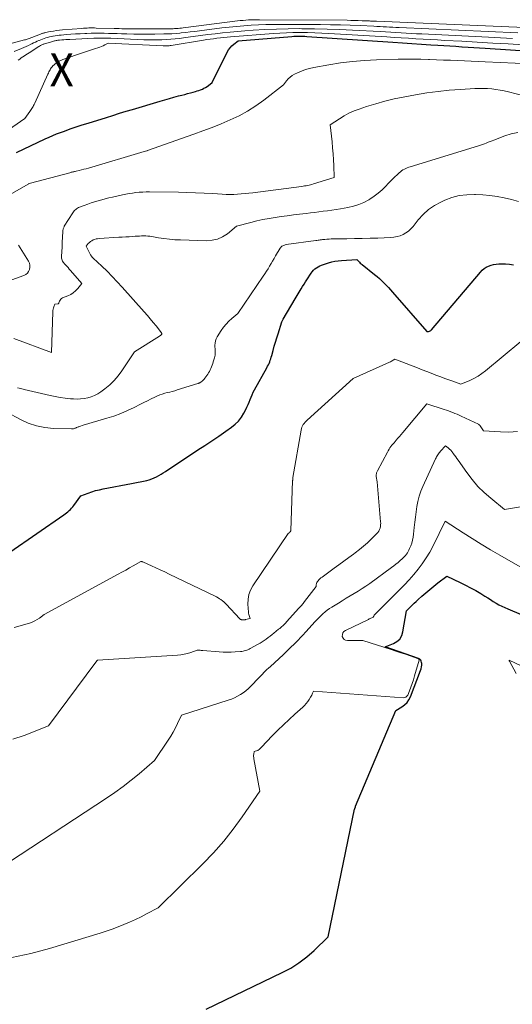
# Model space of a CAD drawing. Units: feet. Extents: x 1142031 to 1146672, y 7069020 to 7074982.
# Drawn here: x 1146091 to 1146240, y 7070932 to 7071231 of the extents above; entities that cross this region are included whole.
import ezdxf
from ezdxf.enums import TextEntityAlignment as Align

# ---------------------------------------------------------------- set-up
doc = ezdxf.new("R2010")
doc.units = ezdxf.units.FT
doc.header["$MEASUREMENT"] = 0
for name, color, linetype, lineweight in [('Level 44', 7, 'Continuous', 0), ('Level 45', 7, 'Continuous', 0), ('Level 46', 7, 'Continuous', 0)]:
    doc.layers.add(name, color=color, linetype=linetype, lineweight=lineweight)
doc.styles.add('Style-ENGINEERING', font='ENGINEERING.shx')

msp = doc.modelspace()

# ---------------------------------------------------------------- linework, layer by layer
at = {"layer": 'Level 44', "color": 32, "linetype": 'Continuous', "lineweight": 30, "flags": 128}
for points, elevation in [([(1146089.58, 7071190.95), (1146098.32, 7071195.07), (1146099.46, 7071195.59), (1146100.61, 7071196.08), (1146101.77, 7071196.55), (1146102.94, 7071197), (1146104.14, 7071197.43), (1146105.92, 7071198.07), (1146107.71, 7071198.69), (1146109.51, 7071199.28), (1146111.31, 7071199.86), (1146116.87, 7071201.58), (1146118.85, 7071202.19), (1146120.83, 7071202.8), (1146122.82, 7071203.41), (1146124.8, 7071204), (1146133.22, 7071206.53), (1146134.59, 7071206.93), (1146135.98, 7071207.32), (1146137.36, 7071207.7), (1146138.75, 7071208.06), (1146139.81, 7071208.33), (1146140.67, 7071208.55), (1146141.53, 7071208.78), (1146142.39, 7071209.01), (1146143.25, 7071209.24), (1146143.89, 7071209.42), (1146144.42, 7071209.58), (1146144.95, 7071209.75), (1146145.47, 7071209.95), (1146145.99, 7071210.16), (1146146.49, 7071210.39), (1146146.97, 7071210.66), (1146147.44, 7071210.95), (1146147.89, 7071211.28), (1146149.01, 7071212.15), (1146153.52, 7071221.33), (1146153.93, 7071222.02), (1146154.39, 7071222.67), (1146154.94, 7071223.25), (1146155.54, 7071223.78), (1146156.84, 7071224.77), (1146173.2, 7071226.13), (1146173.72, 7071226.17), (1146174.24, 7071226.2), (1146174.76, 7071226.21), (1146175.28, 7071226.22), (1146175.39, 7071226.22), (1146175.96, 7071226.22), (1146176.53, 7071226.21), (1146177.1, 7071226.19), (1146177.67, 7071226.16), (1146203.84, 7071224.4), (1146206.72, 7071224.21), (1146209.6, 7071224.02), (1146212.47, 7071223.82), (1146215.35, 7071223.63), (1146217.45, 7071223.49), (1146219.28, 7071223.37), (1146221.1, 7071223.25), (1146222.92, 7071223.13), (1146224.75, 7071223.02), (1146224.91, 7071223.01), (1146226.65, 7071222.89), (1146228.4, 7071222.78), (1146230.14, 7071222.67), (1146231.88, 7071222.55), (1146248.73, 7071221.44)], 2230), ([(1146087.6, 7071069.66), (1146103.95, 7071080.96), (1146104.37, 7071081.26), (1146104.78, 7071081.58), (1146105.18, 7071081.91), (1146105.57, 7071082.25), (1146105.94, 7071082.61), (1146106.3, 7071082.98), (1146106.64, 7071083.37), (1146106.96, 7071083.78), (1146109.14, 7071086.72), (1146111.35, 7071087.57), (1146112.46, 7071087.96), (1146113.59, 7071088.32), (1146114.73, 7071088.61), (1146115.89, 7071088.86), (1146124.53, 7071090.49), (1146129.14, 7071091.44), (1146129.9, 7071091.64), (1146130.65, 7071091.88), (1146131.38, 7071092.18), (1146132.09, 7071092.53), (1146132.78, 7071092.93), (1146133.46, 7071093.33), (1146134.14, 7071093.75), (1146134.8, 7071094.18), (1146144.64, 7071100.66), (1146146.76, 7071102.07), (1146148.88, 7071103.48), (1146150.98, 7071104.9), (1146153.09, 7071106.33), (1146154.88, 7071107.55), (1146156, 7071108.45), (1146157.01, 7071109.44), (1146157.86, 7071110.58), (1146158.61, 7071111.81), (1146159.19, 7071112.96), (1146159.54, 7071113.69), (1146159.88, 7071114.43), (1146160.19, 7071115.18), (1146160.48, 7071115.94), (1146160.78, 7071116.7), (1146161.1, 7071117.44), (1146161.45, 7071118.17), (1146161.83, 7071118.89), (1146165.57, 7071125.59), (1146165.8, 7071126.04), (1146166.03, 7071126.49), (1146166.23, 7071126.95), (1146166.43, 7071127.41), (1146166.61, 7071127.89), (1146166.77, 7071128.36), (1146166.92, 7071128.84), (1146167.06, 7071129.33), (1146167.48, 7071130.89), (1146167.83, 7071132.16), (1146168.2, 7071133.42), (1146168.58, 7071134.68), (1146168.98, 7071135.93), (1146170.14, 7071139.52), (1146170.22, 7071139.75), (1146170.31, 7071139.97), (1146170.42, 7071140.18), (1146170.53, 7071140.39), (1146174.16, 7071146.51), (1146176.01, 7071149.57), (1146176.43, 7071150.26), (1146176.86, 7071150.96), (1146177.3, 7071151.64), (1146177.74, 7071152.33), (1146179.02, 7071154.29), (1146179.36, 7071154.75), (1146179.74, 7071155.19), (1146180.17, 7071155.58), (1146180.63, 7071155.93), (1146181.12, 7071156.24), (1146181.64, 7071156.52), (1146182.17, 7071156.75), (1146182.72, 7071156.95), (1146184.3, 7071157.45), (1146185.26, 7071157.71), (1146186.22, 7071157.92), (1146187.2, 7071158.07), (1146188.19, 7071158.16), (1146192.88, 7071158.45), (1146193.4, 7071157.91), (1146193.67, 7071157.65), (1146193.94, 7071157.39), (1146194.22, 7071157.14), (1146194.5, 7071156.9), (1146198.28, 7071153.86), (1146199.01, 7071153.26), (1146199.73, 7071152.64), (1146200.44, 7071152), (1146201.13, 7071151.34), (1146201.81, 7071150.67), (1146202.47, 7071149.99), (1146203.12, 7071149.29), (1146203.75, 7071148.58), (1146214.14, 7071136.59), (1146214.69, 7071136.63), (1146214.95, 7071136.68), (1146215.18, 7071136.76), (1146215.4, 7071136.9), (1146215.59, 7071137.08), (1146230.39, 7071154.66), (1146230.94, 7071155.22), (1146231.53, 7071155.72), (1146232.19, 7071156.13), (1146232.89, 7071156.48), (1146233.64, 7071156.73), (1146234.4, 7071156.93), (1146235.18, 7071157.05), (1146235.97, 7071157.11), (1146236.83, 7071157.12), (1146238.06, 7071157.1), (1146239.28, 7071157.01), (1146240.49, 7071156.84)], 2240), ([(1146147.14, 7070931.05), (1146170.21, 7070942.08), (1146172.83, 7070943.49), (1146175.33, 7070945.06), (1146177.68, 7070946.86), (1146179.91, 7070948.83), (1146184.21, 7070952.99), (1146192.23, 7070991.7), (1146192.26, 7070991.81), (1146192.29, 7070991.92), (1146192.32, 7070992.03), (1146192.36, 7070992.14), (1146192.44, 7070992.35), (1146192.49, 7070992.47), (1146192.5, 7070992.49), (1146192.51, 7070992.51), (1146192.52, 7070992.53), (1146192.53, 7070992.55), (1146204.69, 7071021.64), (1146206.56, 7071022.7), (1146207.4, 7071023.31), (1146208.14, 7071024.01), (1146208.72, 7071024.84), (1146209.2, 7071025.77), (1146212.26, 7071033.74), (1146212.43, 7071034.28), (1146212.54, 7071034.82), (1146212.58, 7071035.37), (1146212.57, 7071035.93), (1146212.55, 7071036.19), (1146212.44, 7071036.57), (1146212.27, 7071036.9), (1146211.99, 7071037.15), (1146211.65, 7071037.35), (1146201.53, 7071040.93), (1146204.01, 7071041.9), (1146205.07, 7071042.53), (1146205.93, 7071043.31), (1146206.51, 7071044.33), (1146206.9, 7071045.5), (1146207.92, 7071051.85), (1146209.11, 7071053.02), (1146209.71, 7071053.6), (1146210.31, 7071054.17), (1146210.92, 7071054.74), (1146211.54, 7071055.3), (1146212.65, 7071056.3), (1146213.83, 7071057.33), (1146215.04, 7071058.35), (1146216.27, 7071059.34), (1146217.51, 7071060.31), (1146220.2, 7071062.34), (1146224.28, 7071060.45), (1146225.87, 7071059.68), (1146227.43, 7071058.88), (1146228.96, 7071058.01), (1146230.48, 7071057.11), (1146231.78, 7071056.3), (1146232.63, 7071055.78), (1146233.47, 7071055.26), (1146234.32, 7071054.74), (1146235.17, 7071054.22), (1146236.03, 7071053.72), (1146236.91, 7071053.25), (1146237.8, 7071052.83), (1146238.72, 7071052.43), (1146242.79, 7071050.78)], 2250)]:
    msp.add_lwpolyline(points, dxfattribs=dict(at, elevation=elevation))
at = {"layer": 'Level 45', "color": 32, "linetype": 'Continuous', "lineweight": 0, "flags": 128}
for points, elevation in [([(1146084.16, 7071222.99), (1146092.03, 7071225.05), (1146092.31, 7071225.13), (1146092.59, 7071225.21), (1146092.86, 7071225.3), (1146093.14, 7071225.39), (1146093.41, 7071225.49), (1146093.68, 7071225.59), (1146093.95, 7071225.7), (1146094.22, 7071225.8), (1146096.85, 7071226.85), (1146097.04, 7071226.92), (1146097.23, 7071226.99), (1146097.42, 7071227.06), (1146097.61, 7071227.12), (1146097.81, 7071227.17), (1146098, 7071227.23), (1146098.2, 7071227.27), (1146098.4, 7071227.31), (1146099.85, 7071227.59), (1146100.78, 7071227.75), (1146101.72, 7071227.89), (1146102.65, 7071228.01), (1146103.59, 7071228.1), (1146109.37, 7071228.58), (1146109.92, 7071228.62), (1146110.48, 7071228.65), (1146111.03, 7071228.67), (1146111.58, 7071228.69), (1146112.14, 7071228.69), (1146112.69, 7071228.7), (1146113.24, 7071228.69), (1146113.8, 7071228.68), (1146119.19, 7071228.54), (1146119.97, 7071228.52), (1146120.74, 7071228.5), (1146121.52, 7071228.48), (1146122.29, 7071228.46), (1146123.06, 7071228.44), (1146123.84, 7071228.43), (1146124.61, 7071228.42), (1146125.39, 7071228.42), (1146136.3, 7071228.45), (1146136.72, 7071228.46), (1146137.15, 7071228.47), (1146137.57, 7071228.49), (1146137.99, 7071228.52), (1146138.17, 7071228.53), (1146138.69, 7071228.58), (1146139.2, 7071228.62), (1146139.71, 7071228.68), (1146140.22, 7071228.74), (1146156.67, 7071230.83), (1146157.5, 7071230.92), (1146158.34, 7071231.01), (1146159.17, 7071231.08), (1146160.01, 7071231.13), (1146160.85, 7071231.17), (1146161.69, 7071231.2), (1146162.53, 7071231.21), (1146163.37, 7071231.21), (1146189.96, 7071231.02), (1146191.08, 7071231.01), (1146192.21, 7071230.99), (1146193.34, 7071230.95), (1146194.47, 7071230.91), (1146196.02, 7071230.85), (1146196.37, 7071230.83), (1146196.72, 7071230.82), (1146197.07, 7071230.8), (1146197.42, 7071230.78), (1146197.77, 7071230.76), (1146198.12, 7071230.75), (1146198.47, 7071230.73), (1146198.82, 7071230.72), (1146250.83, 7071228.55)], 2222), ([(1146088.85, 7071221.53), (1146091.09, 7071222.46), (1146091.8, 7071222.77), (1146092.51, 7071223.08), (1146093.22, 7071223.4), (1146093.92, 7071223.74), (1146094.27, 7071223.91), (1146094.79, 7071224.16), (1146095.32, 7071224.41), (1146095.85, 7071224.65), (1146096.38, 7071224.89), (1146096.45, 7071224.92), (1146096.95, 7071225.13), (1146097.46, 7071225.33), (1146097.97, 7071225.51), (1146098.49, 7071225.68), (1146099.02, 7071225.83), (1146099.55, 7071225.97), (1146100.08, 7071226.09), (1146100.62, 7071226.2), (1146100.72, 7071226.23), (1146101.32, 7071226.33), (1146101.91, 7071226.42), (1146102.51, 7071226.5), (1146103.11, 7071226.56), (1146104.72, 7071226.69), (1146106.12, 7071226.8), (1146107.53, 7071226.89), (1146108.94, 7071226.96), (1146110.34, 7071227.02), (1146110.91, 7071227.04), (1146112.22, 7071227.08), (1146113.54, 7071227.1), (1146114.86, 7071227.11), (1146116.18, 7071227.09), (1146117.49, 7071227.07), (1146118.81, 7071227.04), (1146120.13, 7071227), (1146121.45, 7071226.96), (1146123.08, 7071226.9), (1146125.21, 7071226.84), (1146127.34, 7071226.8), (1146129.47, 7071226.8), (1146131.61, 7071226.82), (1146134.35, 7071226.87), (1146135.56, 7071226.9), (1146136.78, 7071226.96), (1146138, 7071227.05), (1146139.21, 7071227.16), (1146139.56, 7071227.2), (1146140.95, 7071227.34), (1146142.34, 7071227.5), (1146143.73, 7071227.66), (1146145.11, 7071227.84), (1146151.91, 7071228.7), (1146154.13, 7071228.96), (1146156.34, 7071229.19), (1146158.56, 7071229.38), (1146160.78, 7071229.54), (1146163, 7071229.65), (1146165.23, 7071229.74), (1146167.45, 7071229.78), (1146169.68, 7071229.79), (1146181.87, 7071229.72), (1146184.88, 7071229.69), (1146187.89, 7071229.63), (1146190.91, 7071229.53), (1146193.92, 7071229.41), (1146198.02, 7071229.21), (1146198.98, 7071229.16), (1146199.94, 7071229.12), (1146200.9, 7071229.06), (1146201.86, 7071229.01), (1146202.82, 7071228.96), (1146203.78, 7071228.9), (1146204.74, 7071228.86), (1146205.7, 7071228.81), (1146241.74, 7071227.21)], 2224), ([(1146083.43, 7071195.22), (1146092.13, 7071201.28), (1146093.61, 7071203.39), (1146093.81, 7071203.69), (1146094.02, 7071203.98), (1146094.22, 7071204.28), (1146094.42, 7071204.58), (1146094.61, 7071204.89), (1146094.79, 7071205.2), (1146094.96, 7071205.52), (1146095.12, 7071205.84), (1146099.1, 7071214.67), (1146099.25, 7071215.01), (1146099.41, 7071215.35), (1146099.58, 7071215.68), (1146099.75, 7071216.02), (1146099.94, 7071216.34), (1146100.14, 7071216.64), (1146100.38, 7071216.93), (1146100.63, 7071217.2), (1146100.99, 7071217.55), (1146101.28, 7071217.81), (1146101.58, 7071218.05), (1146101.9, 7071218.27), (1146102.23, 7071218.47), (1146102.58, 7071218.65), (1146102.93, 7071218.81), (1146103.29, 7071218.96), (1146103.66, 7071219.1), (1146109.9, 7071221.27), (1146110.81, 7071221.58), (1146111.73, 7071221.88), (1146112.64, 7071222.16), (1146113.56, 7071222.44), (1146114.31, 7071222.66), (1146114.85, 7071222.84), (1146115.38, 7071223.05), (1146115.89, 7071223.28), (1146116.4, 7071223.54), (1146117.39, 7071224.1), (1146134.12, 7071223.25), (1146134.43, 7071223.24), (1146134.73, 7071223.24), (1146135.03, 7071223.24), (1146135.33, 7071223.25), (1146135.63, 7071223.27), (1146135.93, 7071223.3), (1146136.23, 7071223.34), (1146136.53, 7071223.38), (1146146.32, 7071224.98), (1146147.34, 7071225.15), (1146148.37, 7071225.3), (1146149.4, 7071225.45), (1146150.43, 7071225.59), (1146151.46, 7071225.71), (1146152.49, 7071225.83), (1146153.52, 7071225.92), (1146154.56, 7071226.01), (1146167.56, 7071227), (1146169.54, 7071227.13), (1146171.52, 7071227.23), (1146173.51, 7071227.28), (1146175.49, 7071227.31), (1146175.81, 7071227.31), (1146177.95, 7071227.29), (1146180.09, 7071227.25), (1146182.23, 7071227.17), (1146184.37, 7071227.06), (1146201.97, 7071225.99), (1146204.17, 7071225.85), (1146206.38, 7071225.72), (1146208.58, 7071225.58), (1146210.78, 7071225.45), (1146212.99, 7071225.31), (1146215.19, 7071225.18), (1146217.4, 7071225.06), (1146219.6, 7071224.94), (1146224.76, 7071224.66), (1146229.45, 7071224.39), (1146234.15, 7071224.13), (1146238.84, 7071223.85), (1146243.53, 7071223.57)], 2228), ([(1146090.13, 7071218.91), (1146090.57, 7071219.27), (1146091.03, 7071219.61), (1146091.49, 7071219.94), (1146091.97, 7071220.26), (1146092.45, 7071220.57), (1146092.92, 7071220.88), (1146093.4, 7071221.19), (1146096.41, 7071223.09), (1146096.61, 7071223.22), (1146096.82, 7071223.33), (1146097.02, 7071223.45), (1146097.23, 7071223.55), (1146097.45, 7071223.65), (1146097.67, 7071223.74), (1146097.89, 7071223.82), (1146098.11, 7071223.89), (1146100.58, 7071224.61), (1146100.83, 7071224.68), (1146101.08, 7071224.75), (1146101.34, 7071224.81), (1146101.59, 7071224.86), (1146101.85, 7071224.91), (1146102.11, 7071224.95), (1146102.37, 7071224.98), (1146102.63, 7071225.01), (1146103.34, 7071225.07), (1146103.95, 7071225.12), (1146104.57, 7071225.16), (1146105.18, 7071225.2), (1146105.8, 7071225.23), (1146113.07, 7071225.58), (1146113.71, 7071225.61), (1146114.35, 7071225.63), (1146114.99, 7071225.64), (1146115.63, 7071225.64), (1146116.27, 7071225.63), (1146116.91, 7071225.62), (1146117.55, 7071225.6), (1146118.19, 7071225.58), (1146128.28, 7071225.13), (1146129.63, 7071225.09), (1146130.98, 7071225.06), (1146132.33, 7071225.07), (1146133.68, 7071225.1), (1146135.03, 7071225.17), (1146136.38, 7071225.26), (1146137.72, 7071225.39), (1146139.06, 7071225.55), (1146140.91, 7071225.79), (1146143.16, 7071226.09), (1146145.4, 7071226.38), (1146147.65, 7071226.67), (1146149.89, 7071226.96), (1146152.14, 7071227.23), (1146154.39, 7071227.47), (1146156.65, 7071227.67), (1146158.9, 7071227.85), (1146161.45, 7071228.02), (1146164.98, 7071228.22), (1146168.52, 7071228.38), (1146172.05, 7071228.46), (1146175.59, 7071228.49), (1146176.19, 7071228.48), (1146180.03, 7071228.45), (1146183.87, 7071228.37), (1146187.7, 7071228.23), (1146191.54, 7071228.05), (1146200.01, 7071227.59), (1146201.58, 7071227.5), (1146203.16, 7071227.41), (1146204.73, 7071227.32), (1146206.31, 7071227.23), (1146207.88, 7071227.14), (1146209.46, 7071227.05), (1146211.04, 7071226.97), (1146212.61, 7071226.89), (1146232.82, 7071225.91), (1146236.47, 7071225.73), (1146240.13, 7071225.54)], 2226), ([(1146087.41, 7071178.08), (1146093.29, 7071181.46), (1146093.37, 7071181.49), (1146093.84, 7071181.62), (1146105.73, 7071184.78), (1146105.97, 7071184.85), (1146106.21, 7071184.91), (1146106.46, 7071184.97), (1146106.7, 7071185.02), (1146106.94, 7071185.08), (1146107.18, 7071185.13), (1146107.43, 7071185.19), (1146107.67, 7071185.24), (1146108.59, 7071185.46), (1146109.3, 7071185.63), (1146110, 7071185.81), (1146110.69, 7071186), (1146111.39, 7071186.19), (1146128.3, 7071191.18), (1146129.11, 7071191.42), (1146129.13, 7071191.43), (1146129.15, 7071191.43), (1146129.17, 7071191.44), (1146129.19, 7071191.45), (1146129.26, 7071191.47), (1146129.27, 7071191.48), (1146129.29, 7071191.49), (1146129.31, 7071191.49), (1146129.33, 7071191.5), (1146143.38, 7071196.46), (1146146.17, 7071197.48), (1146148.95, 7071198.53), (1146151.71, 7071199.64), (1146154.46, 7071200.79), (1146157.14, 7071202.06), (1146159.74, 7071203.46), (1146162.22, 7071205.06), (1146164.63, 7071206.78), (1146170.61, 7071211.43), (1146171.57, 7071212.69), (1146172.08, 7071213.28), (1146172.64, 7071213.82), (1146173.27, 7071214.26), (1146173.95, 7071214.66), (1146174.87, 7071215.11), (1146176.06, 7071215.63), (1146177.27, 7071216.08), (1146178.52, 7071216.43), (1146179.79, 7071216.72), (1146184.38, 7071217.55), (1146187.97, 7071218.11), (1146191.57, 7071218.56), (1146195.18, 7071218.85), (1146198.81, 7071219.04), (1146205.45, 7071219.22), (1146207.75, 7071219.25), (1146210.04, 7071219.26), (1146212.33, 7071219.22), (1146214.62, 7071219.15), (1146214.99, 7071219.14), (1146217.1, 7071219.05), (1146219.21, 7071218.96), (1146221.32, 7071218.88), (1146223.43, 7071218.8), (1146225.53, 7071218.72), (1146227.64, 7071218.64), (1146229.75, 7071218.55), (1146231.86, 7071218.45), (1146245.53, 7071217.84)], 2232), ([(1146088.75, 7071134.53), (1146100.22, 7071130.19), (1146100.61, 7071142.54), (1146100.65, 7071142.95), (1146100.7, 7071143.35), (1146100.79, 7071143.74), (1146100.91, 7071144.13), (1146101.18, 7071144.9), (1146102.16, 7071145), (1146102.21, 7071145.01), (1146102.26, 7071145.03), (1146102.31, 7071145.06), (1146102.35, 7071145.1), (1146102.38, 7071145.14), (1146102.41, 7071145.19), (1146102.44, 7071145.24), (1146102.46, 7071145.3), (1146102.67, 7071145.85), (1146102.83, 7071146.15), (1146103.02, 7071146.41), (1146103.28, 7071146.61), (1146103.57, 7071146.78), (1146105.19, 7071147.45), (1146106.04, 7071147.88), (1146106.83, 7071148.38), (1146107.54, 7071148.99), (1146108.19, 7071149.68), (1146109.42, 7071151.16), (1146105.99, 7071155.14), (1146105.61, 7071155.57), (1146105.23, 7071156), (1146104.85, 7071156.42), (1146104.46, 7071156.83), (1146104.1, 7071157.21), (1146103.9, 7071157.45), (1146103.72, 7071157.69), (1146103.57, 7071157.96), (1146103.44, 7071158.24), (1146103.35, 7071158.53), (1146103.28, 7071158.83), (1146103.25, 7071159.13), (1146103.25, 7071159.44), (1146103.42, 7071162.17), (1146103.43, 7071162.35), (1146103.44, 7071162.54), (1146103.45, 7071162.72), (1146103.46, 7071162.91), (1146103.47, 7071163.09), (1146103.47, 7071163.27), (1146103.48, 7071163.46), (1146103.49, 7071163.64), (1146103.62, 7071166.99), (1146103.64, 7071167.19), (1146103.66, 7071167.4), (1146103.71, 7071167.6), (1146103.76, 7071167.8), (1146103.83, 7071167.99), (1146103.91, 7071168.18), (1146104, 7071168.36), (1146104.1, 7071168.54), (1146106.67, 7071172.64), (1146106.87, 7071172.92), (1146107.08, 7071173.18), (1146107.31, 7071173.42), (1146107.56, 7071173.65), (1146107.83, 7071173.86), (1146108.11, 7071174.04), (1146108.41, 7071174.2), (1146108.72, 7071174.34), (1146110.15, 7071174.88), (1146111.19, 7071175.26), (1146112.24, 7071175.63), (1146113.29, 7071175.96), (1146114.35, 7071176.27), (1146114.37, 7071176.28), (1146115.45, 7071176.57), (1146116.53, 7071176.86), (1146117.62, 7071177.12), (1146118.71, 7071177.38), (1146121.74, 7071178.06), (1146122.75, 7071178.28), (1146123.77, 7071178.47), (1146124.79, 7071178.62), (1146125.82, 7071178.76), (1146126.85, 7071178.86), (1146127.88, 7071178.93), (1146128.91, 7071178.96), (1146129.94, 7071178.97), (1146138.72, 7071178.85), (1146141.33, 7071178.79), (1146143.93, 7071178.71), (1146146.54, 7071178.59), (1146149.14, 7071178.44), (1146152.03, 7071178.26), (1146153.19, 7071178.21), (1146154.35, 7071178.19), (1146155.51, 7071178.21), (1146156.66, 7071178.26), (1146157.82, 7071178.35), (1146158.97, 7071178.45), (1146160.13, 7071178.57), (1146161.28, 7071178.71), (1146176.1, 7071180.63), (1146176.56, 7071180.69), (1146177.01, 7071180.76), (1146177.47, 7071180.84), (1146177.92, 7071180.92), (1146178.38, 7071181.01), (1146178.83, 7071181.11), (1146179.27, 7071181.23), (1146179.72, 7071181.36), (1146186.01, 7071183.29), (1146185.87, 7071186.93), (1146185.78, 7071188.74), (1146185.67, 7071190.56), (1146185.52, 7071192.37), (1146185.35, 7071194.18), (1146184.82, 7071199.27), (1146187.61, 7071201.16), (1146189.04, 7071202.04), (1146190.5, 7071202.84), (1146192.03, 7071203.51), (1146193.6, 7071204.11), (1146195.86, 7071204.87), (1146198.61, 7071205.72), (1146201.37, 7071206.5), (1146204.17, 7071207.16), (1146206.99, 7071207.74), (1146210.72, 7071208.43), (1146214.12, 7071208.99), (1146217.53, 7071209.46), (1146220.96, 7071209.81), (1146224.39, 7071210.08), (1146228.71, 7071210.33), (1146229.99, 7071210.37), (1146231.28, 7071210.38), (1146232.56, 7071210.32), (1146233.84, 7071210.22), (1146235.12, 7071210.06), (1146236.39, 7071209.87), (1146237.64, 7071209.61), (1146238.89, 7071209.32), (1146243.55, 7071208.1)], 2234), ([(1146089.88, 7071119.54), (1146090.89, 7071119.27), (1146091.91, 7071119.02), (1146099.77, 7071117.18), (1146101.3, 7071116.86), (1146102.84, 7071116.58), (1146104.38, 7071116.38), (1146105.94, 7071116.22), (1146106.85, 7071116.15), (1146107.95, 7071116.12), (1146109.04, 7071116.15), (1146110.13, 7071116.28), (1146111.21, 7071116.49), (1146112.25, 7071116.8), (1146113.26, 7071117.2), (1146114.22, 7071117.71), (1146115.14, 7071118.3), (1146116.43, 7071119.25), (1146117.89, 7071120.44), (1146119.26, 7071121.73), (1146120.47, 7071123.16), (1146121.59, 7071124.68), (1146125.36, 7071130.41), (1146133.01, 7071135.23), (1146133.13, 7071135.31), (1146133.26, 7071135.4), (1146133.37, 7071135.5), (1146133.49, 7071135.6), (1146133.61, 7071135.71), (1146133.65, 7071135.76), (1146133.67, 7071135.82), (1146133.68, 7071135.88), (1146133.68, 7071135.94), (1146133.66, 7071136.01), (1146133.63, 7071136.07), (1146133.6, 7071136.13), (1146133.56, 7071136.19), (1146131.94, 7071138.28), (1146131.08, 7071139.37), (1146130.2, 7071140.44), (1146129.3, 7071141.5), (1146128.38, 7071142.55), (1146121.65, 7071150.09), (1146120.15, 7071151.72), (1146118.63, 7071153.33), (1146117.06, 7071154.89), (1146115.47, 7071156.42), (1146112.89, 7071158.84), (1146112.58, 7071159.16), (1146112.3, 7071159.5), (1146112.06, 7071159.88), (1146111.84, 7071160.27), (1146110.74, 7071162.54), (1146111.38, 7071163.27), (1146111.71, 7071163.6), (1146112.06, 7071163.89), (1146112.44, 7071164.15), (1146112.85, 7071164.37), (1146113.28, 7071164.54), (1146113.72, 7071164.68), (1146114.18, 7071164.77), (1146114.64, 7071164.82), (1146120.64, 7071165.19), (1146121.68, 7071165.25), (1146122.73, 7071165.32), (1146123.77, 7071165.38), (1146124.82, 7071165.45), (1146125.65, 7071165.5), (1146126.28, 7071165.54), (1146126.91, 7071165.57), (1146127.54, 7071165.59), (1146128.16, 7071165.61), (1146128.79, 7071165.6), (1146129.42, 7071165.57), (1146130.04, 7071165.5), (1146130.66, 7071165.41), (1146132.7, 7071165.05), (1146134.35, 7071164.8), (1146136, 7071164.59), (1146137.65, 7071164.46), (1146139.32, 7071164.38), (1146147.21, 7071164.16), (1146148.94, 7071164.3), (1146150.59, 7071164.66), (1146152.13, 7071165.37), (1146153.59, 7071166.29), (1146156.39, 7071168.52), (1146160.76, 7071169.69), (1146162.57, 7071170.14), (1146164.4, 7071170.54), (1146166.23, 7071170.89), (1146168.08, 7071171.19), (1146169.93, 7071171.46), (1146171.79, 7071171.72), (1146173.64, 7071171.96), (1146175.5, 7071172.19), (1146177.48, 7071172.44), (1146178.78, 7071172.6), (1146180.08, 7071172.76), (1146181.39, 7071172.92), (1146182.69, 7071173.08), (1146183.99, 7071173.25), (1146185.29, 7071173.43), (1146186.59, 7071173.63), (1146187.89, 7071173.84), (1146190.2, 7071174.23), (1146191.86, 7071174.61), (1146193.48, 7071175.11), (1146195.04, 7071175.79), (1146196.55, 7071176.59), (1146196.83, 7071176.76), (1146198.13, 7071177.62), (1146199.37, 7071178.54), (1146200.53, 7071179.56), (1146201.64, 7071180.65), (1146202.52, 7071181.59), (1146203.15, 7071182.25), (1146203.8, 7071182.91), (1146204.45, 7071183.55), (1146205.11, 7071184.19), (1146205.74, 7071184.79), (1146206.1, 7071185.1), (1146206.48, 7071185.39), (1146206.89, 7071185.65), (1146207.31, 7071185.87), (1146207.75, 7071186.07), (1146208.19, 7071186.26), (1146208.65, 7071186.43), (1146209.1, 7071186.58), (1146229.85, 7071192.97), (1146230.44, 7071193.16), (1146231.03, 7071193.36), (1146231.61, 7071193.57), (1146232.19, 7071193.79), (1146232.77, 7071194.01), (1146233.35, 7071194.24), (1146233.93, 7071194.46), (1146234.51, 7071194.69), (1146237.77, 7071195.97), (1146239.76, 7071196.58), (1146241.77, 7071196.98)], 2236), ([(1146086.65, 7071112.11), (1146090.76, 7071109.88), (1146093.17, 7071108.79), (1146095.64, 7071107.94), (1146098.21, 7071107.44), (1146100.85, 7071107.19), (1146106.3, 7071107.05), (1146106.5, 7071107.06), (1146106.7, 7071107.08), (1146106.89, 7071107.12), (1146107.09, 7071107.18), (1146107.27, 7071107.25), (1146107.46, 7071107.32), (1146107.65, 7071107.39), (1146107.84, 7071107.47), (1146107.87, 7071107.48), (1146108.07, 7071107.56), (1146108.27, 7071107.64), (1146108.48, 7071107.72), (1146108.68, 7071107.8), (1146109.81, 7071108.23), (1146116.97, 7071110.29), (1146119.12, 7071110.97), (1146121.23, 7071111.74), (1146123.3, 7071112.62), (1146125.34, 7071113.58), (1146127.18, 7071114.52), (1146128.28, 7071115.07), (1146129.37, 7071115.61), (1146130.48, 7071116.14), (1146131.58, 7071116.67), (1146132.38, 7071117.04), (1146133.1, 7071117.35), (1146133.83, 7071117.63), (1146134.57, 7071117.86), (1146135.33, 7071118.06), (1146136.09, 7071118.24), (1146136.85, 7071118.44), (1146137.61, 7071118.65), (1146138.36, 7071118.88), (1146144.59, 7071120.82), (1146144.73, 7071120.86), (1146144.86, 7071120.91), (1146144.99, 7071120.96), (1146145.12, 7071121.01), (1146145.25, 7071121.07), (1146145.37, 7071121.14), (1146145.49, 7071121.21), (1146145.6, 7071121.29), (1146145.9, 7071121.51), (1146146.14, 7071121.72), (1146146.37, 7071121.93), (1146146.58, 7071122.17), (1146146.78, 7071122.43), (1146147.63, 7071123.64), (1146147.91, 7071124.07), (1146148.17, 7071124.51), (1146148.41, 7071124.96), (1146148.62, 7071125.43), (1146148.82, 7071125.9), (1146149, 7071126.38), (1146149.17, 7071126.87), (1146149.32, 7071127.36), (1146149.69, 7071128.64), (1146149.78, 7071129.03), (1146149.85, 7071129.43), (1146149.88, 7071129.83), (1146149.89, 7071130.24), (1146149.88, 7071130.65), (1146149.86, 7071131.06), (1146149.85, 7071131.47), (1146149.83, 7071131.88), (1146149.8, 7071132.42), (1146149.84, 7071133.09), (1146149.95, 7071133.73), (1146150.17, 7071134.34), (1146150.48, 7071134.94), (1146151.74, 7071136.91), (1146152.44, 7071137.9), (1146153.2, 7071138.84), (1146154.03, 7071139.71), (1146154.92, 7071140.53), (1146156.79, 7071142.1), (1146164.48, 7071153.39), (1146164.98, 7071154.14), (1146165.47, 7071154.89), (1146165.95, 7071155.65), (1146166.42, 7071156.42), (1146166.87, 7071157.2), (1146167.33, 7071157.97), (1146167.79, 7071158.75), (1146168.25, 7071159.52), (1146169.62, 7071161.85), (1146169.78, 7071162.07), (1146169.96, 7071162.28), (1146170.17, 7071162.45), (1146170.4, 7071162.61), (1146170.65, 7071162.73), (1146170.91, 7071162.83), (1146171.18, 7071162.91), (1146171.46, 7071162.96), (1146180.43, 7071164.22), (1146180.77, 7071164.26), (1146181.11, 7071164.31), (1146181.45, 7071164.35), (1146181.79, 7071164.4), (1146182.12, 7071164.44), (1146182.46, 7071164.48), (1146182.8, 7071164.52), (1146183.14, 7071164.55), (1146183.8, 7071164.6), (1146184.47, 7071164.65), (1146185.14, 7071164.69), (1146185.81, 7071164.71), (1146186.48, 7071164.73), (1146189.84, 7071164.75), (1146192.2, 7071164.78), (1146194.55, 7071164.82), (1146196.9, 7071164.88), (1146199.25, 7071164.96), (1146203.15, 7071165.12), (1146204.13, 7071165.21), (1146205.1, 7071165.39), (1146206.03, 7071165.68), (1146206.95, 7071166.05), (1146207.81, 7071166.54), (1146208.61, 7071167.09), (1146209.33, 7071167.76), (1146209.98, 7071168.49), (1146211.52, 7071170.47), (1146213, 7071172.11), (1146214.62, 7071173.59), (1146216.44, 7071174.82), (1146218.39, 7071175.87), (1146219.59, 7071176.41), (1146221.77, 7071177.22), (1146223.99, 7071177.82), (1146226.28, 7071178.11), (1146228.6, 7071178.19), (1146228.88, 7071178.18), (1146231.09, 7071178.05), (1146233.29, 7071177.84), (1146235.48, 7071177.53), (1146237.65, 7071177.13), (1146239.81, 7071176.64), (1146241.96, 7071176.09)], 2238), ([(1146088.19, 7071152.24), (1146091.84, 7071153.63), (1146092.42, 7071153.95), (1146092.91, 7071154.35), (1146093.27, 7071154.86), (1146093.55, 7071155.46), (1146093.65, 7071156.12), (1146093.65, 7071156.76), (1146093.49, 7071157.38), (1146093.21, 7071157.99), (1146090.22, 7071162.83)], 2232), ([(1146088.89, 7071046.82), (1146093.56, 7071048.16), (1146094.37, 7071048.44), (1146095.15, 7071048.78), (1146095.9, 7071049.2), (1146096.61, 7071049.67), (1146098, 7071050.71), (1146120.4, 7071062.95), (1146121.56, 7071063.59), (1146122.72, 7071064.23), (1146123.88, 7071064.88), (1146125.04, 7071065.53), (1146127.35, 7071066.83), (1146127.6, 7071066.8), (1146127.73, 7071066.77), (1146127.85, 7071066.74), (1146127.97, 7071066.7), (1146128.09, 7071066.66), (1146130.54, 7071065.53), (1146131.88, 7071064.91), (1146133.22, 7071064.28), (1146134.56, 7071063.65), (1146135.9, 7071063.02), (1146149.86, 7071056.32), (1146150.33, 7071056.08), (1146150.78, 7071055.83), (1146151.22, 7071055.55), (1146151.65, 7071055.26), (1146152.07, 7071054.94), (1146152.47, 7071054.61), (1146152.85, 7071054.26), (1146153.21, 7071053.89), (1146157.34, 7071049.45), (1146157.42, 7071049.38), (1146157.51, 7071049.31), (1146157.6, 7071049.26), (1146157.7, 7071049.22), (1146157.8, 7071049.19), (1146157.91, 7071049.16), (1146158.02, 7071049.15), (1146158.13, 7071049.14), (1146158.35, 7071049.12), (1146158.44, 7071049.12), (1146158.54, 7071049.12), (1146158.64, 7071049.12), (1146158.73, 7071049.13), (1146158.83, 7071049.14), (1146158.92, 7071049.15), (1146159.02, 7071049.17), (1146159.11, 7071049.19), (1146160.54, 7071049.5), (1146160.29, 7071050.14), (1146160.18, 7071050.46), (1146160.09, 7071050.79), (1146160.03, 7071051.12), (1146159.99, 7071051.46), (1146159.82, 7071053.85), (1146159.87, 7071055.35), (1146160.1, 7071056.79), (1146160.62, 7071058.16), (1146161.33, 7071059.47), (1146172.08, 7071075.28), (1146172.35, 7071075.57), (1146172.39, 7071075.61), (1146172.43, 7071075.64), (1146172.47, 7071075.68), (1146172.51, 7071075.72), (1146172.56, 7071075.75), (1146172.6, 7071075.79), (1146172.64, 7071075.83), (1146172.67, 7071075.87), (1146172.71, 7071075.91), (1146172.75, 7071075.98), (1146172.79, 7071076.05), (1146172.81, 7071076.13), (1146172.82, 7071076.21), (1146173.41, 7071091.26), (1146173.41, 7071091.37), (1146173.42, 7071091.48), (1146173.42, 7071091.59), (1146173.42, 7071091.7), (1146173.43, 7071091.81), (1146173.43, 7071091.87), (1146173.43, 7071091.93), (1146173.44, 7071091.98), (1146173.44, 7071092.04), (1146173.44, 7071092.1), (1146173.45, 7071092.15), (1146173.46, 7071092.21), (1146173.47, 7071092.27), (1146176.01, 7071106.71), (1146176.11, 7071107.15), (1146176.24, 7071107.57), (1146176.42, 7071107.97), (1146176.64, 7071108.37), (1146176.89, 7071108.74), (1146177.16, 7071109.09), (1146177.46, 7071109.42), (1146177.78, 7071109.74), (1146191.82, 7071122.33), (1146202.84, 7071127.28), (1146203.12, 7071127.41), (1146203.39, 7071127.56), (1146203.65, 7071127.71), (1146203.9, 7071127.88), (1146204.41, 7071128.22), (1146211.35, 7071125.55), (1146212.72, 7071125.02), (1146214.1, 7071124.49), (1146215.48, 7071123.95), (1146216.85, 7071123.41), (1146217.19, 7071123.27), (1146218.4, 7071122.81), (1146219.61, 7071122.35), (1146220.82, 7071121.91), (1146222.04, 7071121.49), (1146224.49, 7071120.65), (1146227.14, 7071121.75), (1146228.42, 7071122.35), (1146229.67, 7071123.03), (1146230.85, 7071123.82), (1146231.98, 7071124.68), (1146242.69, 7071133.6)], 2242), ([(1146088.51, 7071012.89), (1146091.86, 7071014.02), (1146099.26, 7071016.93), (1146113.68, 7071036.26), (1146113.75, 7071036.36), (1146113.83, 7071036.46), (1146113.91, 7071036.57), (1146113.99, 7071036.67), (1146114.15, 7071036.88), (1146138.44, 7071038.4), (1146139.47, 7071038.51), (1146140.5, 7071038.68), (1146141.5, 7071038.93), (1146142.49, 7071039.25), (1146144.45, 7071039.96), (1146145.02, 7071039.92), (1146145.31, 7071039.89), (1146145.6, 7071039.87), (1146145.88, 7071039.85), (1146146.17, 7071039.83), (1146151.07, 7071039.43), (1146152.28, 7071039.36), (1146153.5, 7071039.33), (1146154.71, 7071039.35), (1146155.92, 7071039.4), (1146157.56, 7071039.51), (1146157.95, 7071039.55), (1146158.34, 7071039.61), (1146158.72, 7071039.69), (1146159.1, 7071039.79), (1146159.48, 7071039.92), (1146159.84, 7071040.06), (1146160.2, 7071040.23), (1146160.55, 7071040.4), (1146162.92, 7071041.71), (1146163.56, 7071042.08), (1146164.19, 7071042.47), (1146164.8, 7071042.88), (1146165.4, 7071043.31), (1146165.99, 7071043.75), (1146166.58, 7071044.2), (1146167.16, 7071044.65), (1146167.74, 7071045.11), (1146169.16, 7071046.25), (1146169.49, 7071046.51), (1146169.8, 7071046.78), (1146170.11, 7071047.06), (1146170.42, 7071047.34), (1146170.72, 7071047.63), (1146171.01, 7071047.92), (1146171.3, 7071048.22), (1146171.58, 7071048.52), (1146175.28, 7071052.62), (1146175.51, 7071052.87), (1146175.72, 7071053.11), (1146175.94, 7071053.36), (1146176.16, 7071053.62), (1146176.37, 7071053.87), (1146176.58, 7071054.13), (1146176.78, 7071054.39), (1146176.99, 7071054.65), (1146180.58, 7071059.28), (1146180.59, 7071059.8), (1146180.62, 7071060.04), (1146180.68, 7071060.28), (1146180.78, 7071060.5), (1146180.92, 7071060.71), (1146181.12, 7071060.96), (1146181.4, 7071061.28), (1146181.69, 7071061.57), (1146182, 7071061.85), (1146182.33, 7071062.11), (1146185.97, 7071064.77), (1146187.45, 7071065.85), (1146188.93, 7071066.93), (1146190.41, 7071068.01), (1146191.9, 7071069.08), (1146192.37, 7071069.43), (1146193.68, 7071070.42), (1146194.94, 7071071.44), (1146196.16, 7071072.53), (1146197.35, 7071073.66), (1146198.95, 7071075.28), (1146199.27, 7071075.65), (1146199.55, 7071076.05), (1146199.76, 7071076.49), (1146199.93, 7071076.95), (1146200.04, 7071077.43), (1146200.11, 7071077.92), (1146200.13, 7071078.41), (1146200.11, 7071078.91), (1146199.05, 7071090.96), (1146198.78, 7071092.64), (1146198.76, 7071092.91), (1146198.76, 7071093.18), (1146198.82, 7071093.45), (1146198.9, 7071093.71), (1146199.16, 7071094.36), (1146202.17, 7071100.02), (1146202.41, 7071100.45), (1146202.67, 7071100.87), (1146202.94, 7071101.28), (1146203.24, 7071101.69), (1146203.54, 7071102.08), (1146203.85, 7071102.47), (1146204.17, 7071102.85), (1146204.5, 7071103.22), (1146204.87, 7071103.63), (1146205.38, 7071104.21), (1146205.89, 7071104.8), (1146206.39, 7071105.39), (1146206.89, 7071105.98), (1146214.11, 7071114.7), (1146219.39, 7071112.97), (1146220.06, 7071112.75), (1146220.72, 7071112.52), (1146221.38, 7071112.28), (1146222.03, 7071112.03), (1146222.68, 7071111.77), (1146223.33, 7071111.5), (1146223.97, 7071111.21), (1146224.6, 7071110.92), (1146229.77, 7071108.47), (1146229.86, 7071108.42), (1146229.94, 7071108.38), (1146230.01, 7071108.33), (1146230.08, 7071108.27), (1146230.15, 7071108.21), (1146230.22, 7071108.14), (1146230.27, 7071108.07), (1146230.33, 7071108), (1146231.36, 7071106.43), (1146236.51, 7071106.12), (1146239.07, 7071106.1), (1146241.61, 7071106.28)], 2244), ([(1146084.08, 7070973.62), (1146116.89, 7070995), (1146119.45, 7070996.74), (1146121.96, 7070998.55), (1146124.4, 7071000.46), (1146126.78, 7071002.43), (1146131.48, 7071006.47), (1146135.65, 7071012.62), (1146136.42, 7071013.83), (1146137.16, 7071015.07), (1146137.83, 7071016.33), (1146138.45, 7071017.63), (1146139.64, 7071020.25), (1146153.84, 7071024.75), (1146154.8, 7071025.1), (1146155.75, 7071025.49), (1146156.66, 7071025.94), (1146157.55, 7071026.45), (1146158.4, 7071027.01), (1146159.22, 7071027.62), (1146159.99, 7071028.29), (1146160.73, 7071029), (1146165.71, 7071034.2), (1146166.01, 7071034.41), (1146166.15, 7071034.52), (1146166.29, 7071034.63), (1146166.43, 7071034.75), (1146166.57, 7071034.87), (1146170.62, 7071038.63), (1146170.83, 7071038.83), (1146171.04, 7071039.03), (1146171.25, 7071039.22), (1146171.46, 7071039.42), (1146171.67, 7071039.62), (1146171.88, 7071039.82), (1146172.08, 7071040.02), (1146172.29, 7071040.22), (1146174.47, 7071042.4), (1146174.86, 7071042.78), (1146175.24, 7071043.18), (1146175.62, 7071043.57), (1146176, 7071043.97), (1146176.38, 7071044.37), (1146176.75, 7071044.77), (1146177.12, 7071045.17), (1146177.49, 7071045.57), (1146180.13, 7071048.49), (1146180.72, 7071049.12), (1146181.33, 7071049.74), (1146181.95, 7071050.35), (1146182.58, 7071050.95), (1146183.23, 7071051.51), (1146183.91, 7071052.05), (1146184.62, 7071052.55), (1146185.34, 7071053.02), (1146187.28, 7071054.2), (1146188.48, 7071054.93), (1146189.68, 7071055.66), (1146190.89, 7071056.38), (1146192.1, 7071057.1), (1146193.3, 7071057.84), (1146194.49, 7071058.59), (1146195.65, 7071059.38), (1146196.8, 7071060.19), (1146203.39, 7071064.98), (1146204.07, 7071065.5), (1146204.75, 7071066.02), (1146205.41, 7071066.57), (1146206.06, 7071067.13), (1146206.61, 7071067.62), (1146206.97, 7071067.96), (1146207.31, 7071068.31), (1146207.64, 7071068.67), (1146207.95, 7071069.06), (1146208.23, 7071069.46), (1146208.49, 7071069.87), (1146208.72, 7071070.3), (1146208.91, 7071070.75), (1146209.23, 7071071.56), (1146209.54, 7071072.43), (1146209.79, 7071073.31), (1146209.97, 7071074.21), (1146210.1, 7071075.12), (1146210.31, 7071077.11), (1146210.48, 7071078.71), (1146210.67, 7071080.31), (1146210.88, 7071081.91), (1146211.1, 7071083.5), (1146211.39, 7071085.07), (1146211.78, 7071086.62), (1146212.3, 7071088.13), (1146212.9, 7071089.61), (1146216.77, 7071098.01), (1146216.92, 7071098.32), (1146217.09, 7071098.62), (1146217.27, 7071098.92), (1146217.46, 7071099.21), (1146217.67, 7071099.49), (1146217.88, 7071099.76), (1146218.1, 7071100.03), (1146218.33, 7071100.29), (1146219.83, 7071101.94), (1146220.63, 7071101.29), (1146221.02, 7071100.95), (1146221.38, 7071100.59), (1146221.72, 7071100.2), (1146222.03, 7071099.8), (1146222.17, 7071099.61), (1146222.54, 7071099.09), (1146222.9, 7071098.58), (1146223.27, 7071098.06), (1146223.63, 7071097.54), (1146226.25, 7071093.78), (1146227.88, 7071091.66), (1146229.61, 7071089.63), (1146231.52, 7071087.77), (1146233.54, 7071086), (1146237.74, 7071082.64), (1146251.68, 7071084.92)], 2246), ([(1146088.18, 7070946.7), (1146093.92, 7070947.91), (1146099.62, 7070949.41), (1146115, 7070954.06), (1146116.82, 7070954.64), (1146118.62, 7070955.26), (1146120.4, 7070955.94), (1146122.18, 7070956.65), (1146123.93, 7070957.41), (1146125.66, 7070958.2), (1146127.38, 7070959.03), (1146129.09, 7070959.88), (1146132.6, 7070961.7), (1146146.15, 7070975.1), (1146149.37, 7070978.48), (1146152.47, 7070981.97), (1146155.37, 7070985.63), (1146158.13, 7070989.4), (1146163.46, 7070997.1), (1146161.64, 7071006.98), (1146161.59, 7071007.33), (1146161.56, 7071007.69), (1146161.57, 7071008.05), (1146161.59, 7071008.42), (1146161.68, 7071009.14), (1146162.73, 7071009.47), (1146162.8, 7071009.5), (1146162.87, 7071009.53), (1146162.94, 7071009.56), (1146163, 7071009.6), (1146163.07, 7071009.64), (1146163.13, 7071009.69), (1146163.18, 7071009.74), (1146163.24, 7071009.79), (1146163.4, 7071009.95), (1146163.53, 7071010.09), (1146163.66, 7071010.23), (1146163.8, 7071010.36), (1146163.93, 7071010.5), (1146167.22, 7071013.92), (1146168.89, 7071015.61), (1146170.58, 7071017.28), (1146172.31, 7071018.9), (1146174.06, 7071020.5), (1146176.47, 7071022.64), (1146177.01, 7071023.17), (1146177.52, 7071023.73), (1146177.98, 7071024.34), (1146178.41, 7071024.97), (1146178.86, 7071025.71), (1146179.02, 7071025.99), (1146179.18, 7071026.28), (1146179.33, 7071026.58), (1146179.47, 7071026.88), (1146179.74, 7071027.49), (1146207.02, 7071025.5), (1146207.44, 7071025.55), (1146207.81, 7071025.69), (1146208.1, 7071025.96), (1146208.33, 7071026.31), (1146208.86, 7071027.63), (1146209.29, 7071028.73), (1146209.7, 7071029.85), (1146210.08, 7071030.97), (1146210.43, 7071032.11), (1146211.84, 7071036.89), (1146211.84, 7071037.02), (1146211.81, 7071037.13), (1146211.74, 7071037.22), (1146211.63, 7071037.29), (1146209.07, 7071038.18), (1146207.64, 7071038.67), (1146206.21, 7071039.15), (1146204.77, 7071039.62), (1146203.33, 7071040.08), (1146194.66, 7071042.82), (1146194.5, 7071042.86), (1146194.35, 7071042.89), (1146194.19, 7071042.9), (1146194.04, 7071042.9), (1146190.03, 7071042.82), (1146189.48, 7071042.94), (1146189.03, 7071043.17), (1146188.71, 7071043.57), (1146188.48, 7071044.08), (1146188.5, 7071044.65), (1146188.64, 7071045.16), (1146188.96, 7071045.58), (1146189.42, 7071045.93), (1146196.38, 7071049.26), (1146196.64, 7071049.39), (1146196.91, 7071049.51), (1146197.17, 7071049.63), (1146197.43, 7071049.76), (1146197.69, 7071049.88), (1146197.8, 7071049.95), (1146197.91, 7071050.04), (1146197.98, 7071050.15), (1146198.04, 7071050.27), (1146198.14, 7071050.55), (1146205.83, 7071058.18), (1146207.31, 7071059.7), (1146208.75, 7071061.24), (1146210.14, 7071062.84), (1146211.49, 7071064.46), (1146212.76, 7071066.15), (1146213.95, 7071067.89), (1146215.02, 7071069.7), (1146216.02, 7071071.56), (1146219.71, 7071079.09), (1146225.17, 7071075.52), (1146227.91, 7071073.76), (1146230.67, 7071072.04), (1146233.47, 7071070.37), (1146236.28, 7071068.73), (1146243.89, 7071064.39)], 2248), ([(1146241.25, 7071032.87), (1146239.19, 7071036.59), (1146239.15, 7071036.68), (1146239.11, 7071036.87), (1146239.36, 7071036.76), (1146249.23, 7071032.17)], 2252)]:
    msp.add_lwpolyline(points, dxfattribs=dict(at, elevation=elevation))

# ---------------------------------------------------------------- texts
at = {"layer": 'Level 46', "color": 32, "linetype": 'Continuous', "lineweight": 0, "style": 'Style-ENGINEERING', "width": 0.94}
msp.add_text('X', height=10, dxfattribs=at).set_placement((1146103.3, 7071215.97, 2228.28), align=Align.MIDDLE_CENTER)

doc.saveas('drawing.dxf')
